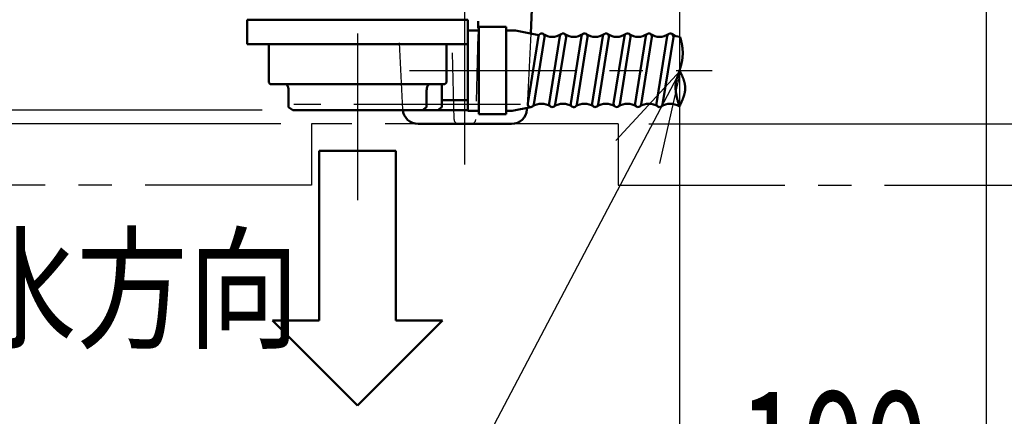
# Model space of a CAD drawing. Units: millimetres. Extents: x -3950 to 0, y 0 to 2610.
# Drawn here: x -2599 to -2278, y 445 to 574 of the extents above; entities that cross this region are included whole.
import ezdxf

# ---------------------------------------------------------------- set-up
doc = ezdxf.new("R2010")
doc.units = ezdxf.units.MM
doc.header["$LTSCALE"] = 1.71063
doc.linetypes.add('CENTER', pattern=[50.8, 31.75, -6.35, 6.35, -6.35])
doc.linetypes.add('DASHED', pattern=[19.05, 12.7, -6.35])
doc.layers.add('NoLayerName_001', color=7, linetype='Continuous')
doc.styles.get("Standard").update_dxf_attribs({"font": 'txt', "bigfont": 'extfont2'})
doc.dimstyles.get("Standard").update_dxf_attribs({"dimtxt": 2.5, "dimasz": 2.5, "dimexe": 1.25, "dimexo": 0.625, "dimtad": 1, "dimzin": 0, "dimdsep": 46, "dimtxsty": 'Standard', "dimcen": 2.5, "dimadec": 0, "dimazin": 0, "dimtfac": 0.75, "dimtmove": 0, "dimatfit": 3, "dimfxl": 1, "dimarcsym": 0})

# ---------------------------------------------------------------- blocks, each defined once
blk = doc.blocks.new('_OPEN30')
at = {"color": 0, "linetype": 'ByBlock', "lineweight": -2}
for p, q in [((-1, 0.267949), (0, 0)), ((0, 0), (-1, -0.267949)), ((0, 0), (-1, 0))]:
    blk.add_line(p, q, dxfattribs=at)
blk = doc.blocks.new('*D40')
at = {"layer": 'Defpoints', "color": 0}
for p in [(-2375.54, 740.02), (-2110.83, 740.02), (-1052.01, 540.02)]:
    blk.add_point(p, dxfattribs=at)
at = {"layer": 'NoLayerName_001', "color": 0, "linetype": 'Continuous', "lineweight": 25}
for p, q in [((-2365.54, 740.02), (-2095.83, 740.02)), ((-2110.83, 570.02), (-2110.83, 710.02))]:
    blk.add_line(p, q, dxfattribs=at)
at = {"layer": 'NoLayerName_001', "color": 0, "lineweight": 25, "xscale": 30, "yscale": 30, "zscale": 30}
for p, rotation in [((-2110.83, 740.02), 90), ((-2110.83, 540.02), 270)]:
    blk.add_blockref('_OPEN30', p, dxfattribs=dict(at, rotation=rotation))
at = {"layer": 'NoLayerName_001', "color": 0, "lineweight": 50, "insert": (-2146.31, 640.02), "char_height": 40, "attachment_point": 5, "rotation": 90}
blk.add_mtext('\\W0.5919;(200)', dxfattribs=at)
blk = doc.blocks.new('*D43')
at = {"layer": 'Defpoints', "color": 0}
for p in [(-2315.5, 1140.02), (-2403.72, 540.02), (-2023.52, 540.02)]:
    blk.add_point(p, dxfattribs=at)
at = {"layer": 'NoLayerName_001', "color": 0, "linetype": 'Continuous', "lineweight": 25}
for p, q in [((-2305.5, 1140.02), (-2008.52, 1140.02)), ((-2023.52, 1110.02), (-2023.52, 570.02)), ((-2393.72, 540.02), (-2008.52, 540.02))]:
    blk.add_line(p, q, dxfattribs=at)
at = {"layer": 'NoLayerName_001', "color": 0, "lineweight": 25, "xscale": 30, "yscale": 30, "zscale": 30}
for p, rotation in [((-2023.52, 1140.02), 90), ((-2023.52, 540.02), 270)]:
    blk.add_blockref('_OPEN30', p, dxfattribs=dict(at, rotation=rotation))
at = {"layer": 'NoLayerName_001', "color": 0, "lineweight": 50, "insert": (-2049.24, 840.02), "char_height": 40, "attachment_point": 5, "rotation": 90}
blk.add_mtext('\\A1;\\W0.6834;600{\\H30.000000;%%p7}', dxfattribs=at)
blk = doc.blocks.new('*D44')
at = {"layer": 'Defpoints', "color": 0}
for p in [(-2403.72, 540.02), (-2198.08, 520.02), (-2023.52, 520.02)]:
    blk.add_point(p, dxfattribs=at)
at = {"layer": 'NoLayerName_001', "color": 0, "linetype": 'Continuous', "lineweight": 25}
for p, q in [((-2393.72, 540.02), (-2008.52, 540.02)), ((-2023.52, 540.02), (-2023.52, 520.02)), ((-2188.08, 520.02), (-2008.52, 520.02)), ((-2023.52, 520.02), (-2023.52, 382.56)), ((-2023.52, 490.02), (-2023.52, 460.02))]:
    blk.add_line(p, q, dxfattribs=at)
at = {"layer": 'NoLayerName_001', "color": 0, "lineweight": 25, "xscale": 30, "yscale": 30, "zscale": 30, "rotation": 90}
blk.add_blockref('_OPEN30', (-2023.52, 520.02), dxfattribs=at)
at = {"layer": 'NoLayerName_001', "color": 0, "lineweight": 50, "insert": (-2059, 421.29), "char_height": 40, "attachment_point": 5, "rotation": 90}
blk.add_mtext('\\W0.5903;(20)', dxfattribs=at)
blk = doc.blocks.new('_NONE')
blk = doc.blocks.new('DIM_0002')
at = {"color": 7, "linetype": 'Continuous', "lineweight": 25}
for points in [[(87.81, 308.89), (0, 142), (63.33, 47), (350.97, 47)], [(66.73, 286.09), (87.81, 308.89), (80.96, 278.6)]]:
    blk.add_lwpolyline(points, dxfattribs=at)
blk = doc.blocks.new('*D48')
at = {"layer": 'Defpoints', "color": 0}
for p in [(-2698.09, 544.52), (-2509.84, 544.52), (-2503.72, 540.02)]:
    blk.add_point(p, dxfattribs=at)
at = {"layer": 'NoLayerName_001', "color": 0, "linetype": 'Continuous', "lineweight": 25}
for p, q in [((-2698.09, 574.52), (-2698.09, 604.52)), ((-2519.84, 544.52), (-2713.09, 544.52)), ((-2698.09, 540.02), (-2698.09, 544.52)), ((-2513.72, 540.02), (-2713.09, 540.02)), ((-2698.09, 540.02), (-2698.09, 417.46)), ((-2698.09, 510.02), (-2698.09, 480.02))]:
    blk.add_line(p, q, dxfattribs=at)
at = {"layer": 'NoLayerName_001', "color": 0, "lineweight": 25, "xscale": 30, "yscale": 30, "zscale": 30}
for p, rotation in [((-2698.09, 544.52), 270), ((-2698.09, 540.02), 90)]:
    blk.add_blockref('_OPEN30', p, dxfattribs=dict(at, rotation=rotation))
at = {"layer": 'NoLayerName_001', "color": 0, "lineweight": 50, "insert": (-2723.09, 448.74), "char_height": 40, "attachment_point": 5, "rotation": 90}
blk.add_mtext('\\W0.6271;4.5', dxfattribs=at)
blk = doc.blocks.new('*D49')
at = {"layer": 'Defpoints', "color": 0}
for p in [(-3278.72, 605.02), (-2383.72, 590.02), (-3278.72, 407.63)]:
    blk.add_point(p, dxfattribs=at)
at = {"layer": 'NoLayerName_001', "color": 0, "linetype": 'Continuous', "lineweight": 25}
for p, q in [((-3278.72, 595.02), (-3278.72, 392.63)), ((-2383.72, 580.02), (-2383.72, 392.63)), ((-2413.72, 407.63), (-3248.72, 407.63))]:
    blk.add_line(p, q, dxfattribs=at)
at = {"layer": 'NoLayerName_001', "color": 0, "lineweight": 25, "xscale": 30, "yscale": 30, "zscale": 30}
for p, rotation in [((-3278.72, 407.63), 180), ((-2383.72, 407.63), 360)]:
    blk.add_blockref('_OPEN30', p, dxfattribs=dict(at, rotation=rotation))
at = {"layer": 'NoLayerName_001', "color": 0, "lineweight": 50, "insert": (-2831.22, 432.63), "char_height": 40, "attachment_point": 5}
blk.add_mtext('\\W0.6808;895', dxfattribs=at)
blk = doc.blocks.new('*D50')
at = {"layer": 'Defpoints', "color": 0}
for p in [(-2283.72, 1120.02), (-2383.72, 590.02), (-2383.72, 407.63)]:
    blk.add_point(p, dxfattribs=at)
at = {"layer": 'NoLayerName_001', "color": 0, "linetype": 'Continuous', "lineweight": 25}
for p, q in [((-2283.72, 1110.02), (-2283.72, 392.63)), ((-2383.72, 580.02), (-2383.72, 392.63)), ((-2313.72, 407.63), (-2353.72, 407.63))]:
    blk.add_line(p, q, dxfattribs=at)
at = {"layer": 'NoLayerName_001', "color": 0, "lineweight": 25, "xscale": 30, "yscale": 30, "zscale": 30, "rotation": 180}
blk.add_blockref('_OPEN30', (-2383.72, 407.63), dxfattribs=at)
at = {"layer": 'NoLayerName_001', "color": 0, "lineweight": 25, "xscale": 30, "yscale": 30, "zscale": 30}
blk.add_blockref('_OPEN30', (-2283.72, 407.63), dxfattribs=at)
at = {"layer": 'NoLayerName_001', "color": 0, "lineweight": 50, "insert": (-2333.72, 432.63), "char_height": 40, "attachment_point": 5}
blk.add_mtext('\\W0.6803;100', dxfattribs=at)

msp = doc.modelspace()

# ---------------------------------------------------------------- linework, layer by layer
at = {"layer": 'NoLayerName_001', "color": 7, "linetype": 'CENTER', "lineweight": 25}
for p, q in [((-2488.717, 1177.814), (-2488.717, 515.069)), ((-2453.717, 526.81), (-2453.717, 599.592)), ((-2471.734, 557.413), (-2373.05, 557.413)), ((-2435.582, 546.319), (-2509.481, 546.319)), ((-2403.717, 540.019), (-2503.717, 540.019)), ((-2503.717, 540.019), (-2503.717, 520.019)), ((-2403.717, 540.019), (-2403.717, 520.019)), ((-2503.717, 520.019), (-3133.717, 520.019)), ((-2403.717, 520.019), (-2198.084, 520.019))]:
    msp.add_line(p, q, dxfattribs=at)
at = {"layer": 'NoLayerName_001', "color": 7, "linetype": 'Continuous', "lineweight": 50}
for p, q in [((-2432.243, 569.504), (-2431.844, 577.483)), ((-2452.734, 574.024), (-2524.722, 574.024)), ((-2524.722, 566.024), (-2524.722, 574.024)), ((-2452.734, 566.024), (-2452.734, 574.024)), ((-2449.436, 571.285), (-2449.38, 573.519)), ((-2449.217, 571.663), (-2449.217, 543.163)), ((-2449.217, 571.663), (-2440.217, 571.663)), ((-2440.217, 571.663), (-2440.217, 543.163)), ((-2452.717, 570.519), (-2449.217, 570.519)), ((-2440.217, 570.519), (-2437.212, 570.519)), ((-2429.616, 568.968), (-2437.217, 570.519)), ((-2429.71, 568.676), (-2433.21, 546.676)), ((-2422.71, 568.676), (-2426.21, 546.676)), ((-2415.71, 568.676), (-2419.21, 546.676)), ((-2408.71, 568.676), (-2412.21, 546.676)), ((-2401.71, 568.676), (-2405.21, 546.676)), ((-2394.71, 568.676), (-2398.21, 546.676)), ((-2387.71, 568.676), (-2391.21, 546.676)), ((-2383.476, 568.256), (-2383.527, 568.424)), ((-2452.734, 566.024), (-2524.722, 566.024)), ((-2517.717, 553.519), (-2517.717, 566.024)), ((-2459.717, 553.519), (-2459.717, 566.024)), ((-2452.734, 544.307), (-2452.734, 567.519)), ((-2431.235, 546.361), (-2427.735, 568.361)), ((-2420.735, 568.361), (-2424.235, 546.361)), ((-2413.735, 568.361), (-2417.235, 546.361)), ((-2406.735, 568.361), (-2410.235, 546.361)), ((-2399.735, 568.361), (-2403.235, 546.361)), ((-2392.735, 568.361), (-2396.235, 546.361)), ((-2385.735, 568.361), (-2389.235, 546.361)), ((-2383.427, 568.088), (-2383.476, 568.256)), ((-2383.38, 567.922), (-2383.427, 568.088)), ((-2383.334, 567.758), (-2383.38, 567.922)), ((-2383.29, 567.594), (-2383.334, 567.758)), ((-2383.248, 567.432), (-2383.29, 567.594)), ((-2383.207, 567.271), (-2383.248, 567.432)), ((-2383.168, 567.112), (-2383.207, 567.271)), ((-2383.131, 566.953), (-2383.168, 567.112)), ((-2383.095, 566.796), (-2383.131, 566.953)), ((-2383.061, 566.64), (-2383.095, 566.796)), ((-2383.028, 566.485), (-2383.061, 566.64)), ((-2382.997, 566.332), (-2383.028, 566.485)), ((-2382.968, 566.179), (-2382.997, 566.332)), ((-2382.94, 566.028), (-2382.968, 566.179)), ((-2382.914, 565.878), (-2382.94, 566.028)), ((-2382.889, 565.729), (-2382.914, 565.878)), ((-2382.865, 565.581), (-2382.889, 565.729)), ((-2382.843, 565.434), (-2382.865, 565.581)), ((-2382.823, 565.289), (-2382.843, 565.434)), ((-2382.804, 565.144), (-2382.823, 565.289)), ((-2382.786, 565), (-2382.804, 565.144)), ((-2382.77, 564.858), (-2382.786, 565)), ((-2382.755, 564.716), (-2382.77, 564.858)), ((-2382.741, 564.575), (-2382.755, 564.716)), ((-2382.729, 564.436), (-2382.741, 564.575)), ((-2382.718, 564.297), (-2382.729, 564.436)), ((-2382.725, 561.951), (-2382.715, 562.074)), ((-2382.708, 564.159), (-2382.718, 564.297)), ((-2382.715, 562.074), (-2382.706, 562.199)), ((-2382.7, 564.023), (-2382.708, 564.159)), ((-2382.706, 562.199), (-2382.699, 562.324)), ((-2382.693, 563.887), (-2382.7, 564.023)), ((-2382.699, 562.324), (-2382.692, 562.45)), ((-2382.687, 563.752), (-2382.693, 563.887)), ((-2382.692, 562.45), (-2382.687, 562.576)), ((-2382.682, 563.618), (-2382.687, 563.752)), ((-2382.687, 562.576), (-2382.682, 562.704)), ((-2382.679, 563.485), (-2382.682, 563.618)), ((-2382.682, 562.704), (-2382.679, 562.832)), ((-2382.676, 563.352), (-2382.679, 563.485)), ((-2382.679, 562.832), (-2382.676, 562.961)), ((-2382.675, 563.221), (-2382.676, 563.352)), ((-2382.676, 562.961), (-2382.675, 563.091)), ((-2382.675, 563.091), (-2382.675, 563.221)), ((-2383.326, 558.715), (-2383.296, 558.825)), ((-2383.296, 558.825), (-2383.266, 558.935)), ((-2383.266, 558.935), (-2383.237, 559.046)), ((-2383.237, 559.046), (-2383.208, 559.156)), ((-2383.208, 559.156), (-2383.18, 559.268)), ((-2383.18, 559.268), (-2383.152, 559.379)), ((-2383.152, 559.379), (-2383.125, 559.491)), ((-2383.125, 559.491), (-2383.099, 559.603)), ((-2383.099, 559.603), (-2383.073, 559.716)), ((-2383.073, 559.716), (-2383.048, 559.829)), ((-2383.048, 559.829), (-2383.023, 559.942)), ((-2383.023, 559.942), (-2383, 560.056)), ((-2383, 560.056), (-2382.976, 560.17)), ((-2382.976, 560.17), (-2382.954, 560.285)), ((-2382.954, 560.285), (-2382.932, 560.401)), ((-2382.932, 560.401), (-2382.911, 560.516)), ((-2382.911, 560.516), (-2382.891, 560.633)), ((-2382.891, 560.633), (-2382.872, 560.75)), ((-2382.872, 560.75), (-2382.853, 560.867)), ((-2382.853, 560.867), (-2382.835, 560.985)), ((-2382.835, 560.985), (-2382.819, 561.104)), ((-2382.819, 561.104), (-2382.802, 561.223)), ((-2382.802, 561.223), (-2382.787, 561.342)), ((-2382.787, 561.342), (-2382.773, 561.463)), ((-2382.773, 561.463), (-2382.759, 561.584)), ((-2382.759, 561.584), (-2382.747, 561.705)), ((-2382.747, 561.705), (-2382.735, 561.828)), ((-2382.735, 561.828), (-2382.725, 561.951)), ((-2384.376, 555.484), (-2384.339, 555.593)), ((-2384.339, 555.593), (-2384.302, 555.7)), ((-2384.302, 555.7), (-2384.265, 555.808)), ((-2384.265, 555.808), (-2384.228, 555.915)), ((-2384.228, 555.915), (-2384.191, 556.023)), ((-2384.191, 556.023), (-2384.155, 556.13)), ((-2384.155, 556.13), (-2384.118, 556.237)), ((-2384.118, 556.237), (-2384.081, 556.344)), ((-2384.081, 556.344), (-2384.044, 556.451)), ((-2384.044, 556.451), (-2384.008, 556.558)), ((-2384.008, 556.558), (-2383.971, 556.665)), ((-2383.971, 556.665), (-2383.935, 556.772)), ((-2383.935, 556.772), (-2383.899, 556.879)), ((-2383.899, 556.879), (-2383.863, 556.986)), ((-2383.863, 556.986), (-2383.827, 557.093)), ((-2383.827, 557.093), (-2383.792, 557.2)), ((-2383.792, 557.2), (-2383.756, 557.308)), ((-2383.756, 557.308), (-2383.721, 557.415)), ((-2383.721, 557.415), (-2383.686, 557.522)), ((-2383.657, 557.397), (-2383.717, 557.519)), ((-2383.686, 557.522), (-2383.652, 557.63)), ((-2383.598, 557.278), (-2383.657, 557.397)), ((-2383.652, 557.63), (-2383.618, 557.738)), ((-2383.618, 557.738), (-2383.584, 557.845)), ((-2383.54, 557.161), (-2383.598, 557.278)), ((-2383.584, 557.845), (-2383.55, 557.953)), ((-2383.55, 557.953), (-2383.517, 558.062)), ((-2383.483, 557.045), (-2383.54, 557.161)), ((-2383.517, 558.062), (-2383.484, 558.17)), ((-2383.484, 558.17), (-2383.452, 558.279)), ((-2383.428, 556.931), (-2383.483, 557.045)), ((-2383.452, 558.279), (-2383.419, 558.387)), ((-2383.374, 556.819), (-2383.428, 556.931)), ((-2383.419, 558.387), (-2383.388, 558.496)), ((-2383.388, 558.496), (-2383.357, 558.606)), ((-2383.321, 556.709), (-2383.374, 556.819)), ((-2383.357, 558.606), (-2383.326, 558.715)), ((-2383.27, 556.6), (-2383.321, 556.709)), ((-2383.22, 556.493), (-2383.27, 556.6)), ((-2383.171, 556.387), (-2383.22, 556.493)), ((-2383.123, 556.283), (-2383.171, 556.387)), ((-2383.076, 556.181), (-2383.123, 556.283)), ((-2383.03, 556.08), (-2383.076, 556.181)), ((-2382.986, 555.981), (-2383.03, 556.08)), ((-2382.943, 555.883), (-2382.986, 555.981)), ((-2382.901, 555.786), (-2382.943, 555.883)), ((-2382.859, 555.691), (-2382.901, 555.786)), ((-2382.819, 555.598), (-2382.859, 555.691)), ((-2382.78, 555.505), (-2382.819, 555.598)), ((-2517.717, 553.519), (-2517.217, 553.019)), ((-2517.217, 553.019), (-2460.217, 553.019)), ((-2512.318, 553.018), (-2512.331, 553.019)), ((-2512.304, 553.018), (-2512.318, 553.018)), ((-2512.291, 553.017), (-2512.304, 553.018)), ((-2512.278, 553.016), (-2512.291, 553.017)), ((-2512.264, 553.015), (-2512.278, 553.016)), ((-2512.251, 553.013), (-2512.264, 553.015)), ((-2512.238, 553.011), (-2512.251, 553.013)), ((-2512.225, 553.009), (-2512.238, 553.011)), ((-2512.211, 553.006), (-2512.225, 553.009)), ((-2512.198, 553.004), (-2512.211, 553.006)), ((-2512.185, 553), (-2512.198, 553.004)), ((-2512.172, 552.997), (-2512.185, 553)), ((-2512.158, 552.993), (-2512.172, 552.997)), ((-2512.145, 552.989), (-2512.158, 552.993)), ((-2512.132, 552.985), (-2512.145, 552.989)), ((-2512.119, 552.98), (-2512.132, 552.985)), ((-2512.106, 552.975), (-2512.119, 552.98)), ((-2512.093, 552.97), (-2512.106, 552.975)), ((-2512.08, 552.964), (-2512.093, 552.97)), ((-2512.067, 552.959), (-2512.08, 552.964)), ((-2512.054, 552.953), (-2512.067, 552.959)), ((-2512.041, 552.946), (-2512.054, 552.953)), ((-2512.028, 552.939), (-2512.041, 552.946)), ((-2512.015, 552.932), (-2512.028, 552.939)), ((-2512.003, 552.925), (-2512.015, 552.932)), ((-2511.99, 552.918), (-2512.003, 552.925)), ((-2511.977, 552.91), (-2511.99, 552.918)), ((-2511.965, 552.902), (-2511.977, 552.91)), ((-2511.952, 552.893), (-2511.965, 552.902)), ((-2511.94, 552.885), (-2511.952, 552.893)), ((-2511.927, 552.876), (-2511.94, 552.885)), ((-2511.915, 552.866), (-2511.927, 552.876)), ((-2511.903, 552.857), (-2511.915, 552.866)), ((-2511.89, 552.847), (-2511.903, 552.857)), ((-2511.878, 552.837), (-2511.89, 552.847)), ((-2511.866, 552.827), (-2511.878, 552.837)), ((-2511.854, 552.816), (-2511.866, 552.827)), ((-2511.842, 552.805), (-2511.854, 552.816)), ((-2511.83, 552.794), (-2511.842, 552.805)), ((-2511.819, 552.782), (-2511.83, 552.794)), ((-2511.807, 552.771), (-2511.819, 552.782)), ((-2511.795, 552.759), (-2511.807, 552.771)), ((-2511.784, 552.746), (-2511.795, 552.759)), ((-2511.772, 552.734), (-2511.784, 552.746)), ((-2511.761, 552.721), (-2511.772, 552.734)), ((-2511.749, 552.708), (-2511.761, 552.721)), ((-2511.738, 552.695), (-2511.749, 552.708)), ((-2511.727, 552.681), (-2511.738, 552.695)), ((-2511.716, 552.668), (-2511.727, 552.681)), ((-2511.705, 552.654), (-2511.716, 552.668)), ((-2511.694, 552.639), (-2511.705, 552.654)), ((-2511.683, 552.625), (-2511.694, 552.639)), ((-2511.673, 552.61), (-2511.683, 552.625)), ((-2511.662, 552.595), (-2511.673, 552.61)), ((-2511.652, 552.58), (-2511.662, 552.595)), ((-2511.641, 552.565), (-2511.652, 552.58)), ((-2511.631, 552.549), (-2511.641, 552.565)), ((-2511.621, 552.533), (-2511.631, 552.549)), ((-2511.611, 552.517), (-2511.621, 552.533)), ((-2511.601, 552.5), (-2511.611, 552.517)), ((-2511.591, 552.484), (-2511.601, 552.5)), ((-2511.581, 552.467), (-2511.591, 552.484)), ((-2511.572, 552.45), (-2511.581, 552.467)), ((-2511.562, 552.433), (-2511.572, 552.45)), ((-2511.553, 552.415), (-2511.562, 552.433)), ((-2511.544, 552.398), (-2511.553, 552.415)), ((-2511.534, 552.38), (-2511.544, 552.398)), ((-2511.525, 552.362), (-2511.534, 552.38)), ((-2511.516, 552.343), (-2511.525, 552.362)), ((-2465.918, 552.343), (-2465.909, 552.362)), ((-2465.909, 552.362), (-2465.9, 552.38)), ((-2465.9, 552.38), (-2465.89, 552.398)), ((-2465.89, 552.398), (-2465.881, 552.415)), ((-2465.881, 552.415), (-2465.872, 552.433)), ((-2465.872, 552.433), (-2465.862, 552.45)), ((-2465.862, 552.45), (-2465.853, 552.467)), ((-2465.853, 552.467), (-2465.843, 552.484)), ((-2465.843, 552.484), (-2465.833, 552.5)), ((-2465.833, 552.5), (-2465.823, 552.517)), ((-2465.823, 552.517), (-2465.813, 552.533)), ((-2465.813, 552.533), (-2465.803, 552.549)), ((-2465.803, 552.549), (-2465.793, 552.565)), ((-2465.793, 552.565), (-2465.782, 552.58)), ((-2465.782, 552.58), (-2465.772, 552.595)), ((-2465.772, 552.595), (-2465.761, 552.61)), ((-2465.761, 552.61), (-2465.751, 552.625)), ((-2465.751, 552.625), (-2465.74, 552.639)), ((-2465.74, 552.639), (-2465.729, 552.654)), ((-2465.729, 552.654), (-2465.718, 552.668)), ((-2465.718, 552.668), (-2465.707, 552.681)), ((-2465.707, 552.681), (-2465.696, 552.695)), ((-2465.696, 552.695), (-2465.685, 552.708)), ((-2465.685, 552.708), (-2465.673, 552.721)), ((-2465.673, 552.721), (-2465.662, 552.734)), ((-2465.662, 552.734), (-2465.65, 552.746)), ((-2465.65, 552.746), (-2465.639, 552.759)), ((-2465.639, 552.759), (-2465.627, 552.771)), ((-2465.627, 552.771), (-2465.615, 552.782)), ((-2465.615, 552.782), (-2465.604, 552.794)), ((-2465.604, 552.794), (-2465.592, 552.805)), ((-2465.592, 552.805), (-2465.58, 552.816)), ((-2465.58, 552.816), (-2465.568, 552.827)), ((-2465.568, 552.827), (-2465.556, 552.837)), ((-2465.556, 552.837), (-2465.544, 552.847)), ((-2465.544, 552.847), (-2465.531, 552.857)), ((-2465.531, 552.857), (-2465.519, 552.866)), ((-2465.519, 552.866), (-2465.507, 552.876)), ((-2465.507, 552.876), (-2465.494, 552.885)), ((-2465.494, 552.885), (-2465.482, 552.893)), ((-2465.482, 552.893), (-2465.469, 552.902)), ((-2465.469, 552.902), (-2465.457, 552.91)), ((-2465.457, 552.91), (-2465.444, 552.918)), ((-2465.444, 552.918), (-2465.431, 552.925)), ((-2465.431, 552.925), (-2465.419, 552.932)), ((-2465.419, 552.932), (-2465.406, 552.939)), ((-2465.406, 552.939), (-2465.393, 552.946)), ((-2465.393, 552.946), (-2465.38, 552.953)), ((-2465.38, 552.953), (-2465.367, 552.959)), ((-2465.367, 552.959), (-2465.354, 552.964)), ((-2465.354, 552.964), (-2465.341, 552.97)), ((-2465.341, 552.97), (-2465.328, 552.975)), ((-2465.328, 552.975), (-2465.315, 552.98)), ((-2465.315, 552.98), (-2465.302, 552.985)), ((-2465.302, 552.985), (-2465.289, 552.989)), ((-2465.289, 552.989), (-2465.276, 552.993)), ((-2465.276, 552.993), (-2465.262, 552.997)), ((-2465.262, 552.997), (-2465.249, 553)), ((-2465.249, 553), (-2465.236, 553.004)), ((-2465.236, 553.004), (-2465.223, 553.006)), ((-2465.223, 553.006), (-2465.209, 553.009)), ((-2465.209, 553.009), (-2465.196, 553.011)), ((-2465.196, 553.011), (-2465.183, 553.013)), ((-2465.183, 553.013), (-2465.17, 553.015)), ((-2465.17, 553.015), (-2465.156, 553.016)), ((-2465.156, 553.016), (-2465.143, 553.017)), ((-2465.143, 553.017), (-2465.13, 553.018)), ((-2465.13, 553.018), (-2465.116, 553.018)), ((-2465.116, 553.018), (-2465.103, 553.019)), ((-2461.217, 553.019), (-2461.217, 545.519)), ((-2459.717, 553.519), (-2460.217, 553.019)), ((-2385.011, 552.218), (-2385.007, 552.371)), ((-2385.007, 552.371), (-2385, 552.521)), ((-2385, 552.521), (-2384.991, 552.669)), ((-2384.991, 552.669), (-2384.98, 552.813)), ((-2384.98, 552.813), (-2384.967, 552.955)), ((-2384.967, 552.955), (-2384.952, 553.094)), ((-2384.952, 553.094), (-2384.935, 553.23)), ((-2384.935, 553.23), (-2384.917, 553.364)), ((-2384.917, 553.364), (-2384.897, 553.496)), ((-2384.897, 553.496), (-2384.875, 553.626)), ((-2384.875, 553.626), (-2384.852, 553.753)), ((-2384.852, 553.753), (-2384.827, 553.879)), ((-2384.827, 553.879), (-2384.801, 554.002)), ((-2384.801, 554.002), (-2384.774, 554.124)), ((-2384.774, 554.124), (-2384.745, 554.244)), ((-2384.745, 554.244), (-2384.716, 554.363)), ((-2384.716, 554.363), (-2384.685, 554.48)), ((-2384.685, 554.48), (-2384.654, 554.595)), ((-2384.654, 554.595), (-2384.621, 554.71)), ((-2384.621, 554.71), (-2384.588, 554.823)), ((-2384.588, 554.823), (-2384.554, 554.935)), ((-2384.554, 554.935), (-2384.519, 555.047)), ((-2384.519, 555.047), (-2384.484, 555.157)), ((-2384.484, 555.157), (-2384.448, 555.267)), ((-2384.448, 555.267), (-2384.412, 555.376)), ((-2384.412, 555.376), (-2384.376, 555.484)), ((-2382.743, 555.414), (-2382.78, 555.505)), ((-2382.706, 555.325), (-2382.743, 555.414)), ((-2382.67, 555.236), (-2382.706, 555.325)), ((-2382.635, 555.149), (-2382.67, 555.236)), ((-2382.601, 555.062), (-2382.635, 555.149)), ((-2382.568, 554.977), (-2382.601, 555.062)), ((-2382.536, 554.894), (-2382.568, 554.977)), ((-2382.505, 554.811), (-2382.536, 554.894)), ((-2382.475, 554.729), (-2382.505, 554.811)), ((-2382.446, 554.648), (-2382.475, 554.729)), ((-2382.418, 554.568), (-2382.446, 554.648)), ((-2382.39, 554.49), (-2382.418, 554.568)), ((-2382.364, 554.412), (-2382.39, 554.49)), ((-2382.338, 554.335), (-2382.364, 554.412)), ((-2382.313, 554.259), (-2382.338, 554.335)), ((-2382.289, 554.183), (-2382.313, 554.259)), ((-2382.266, 554.109), (-2382.289, 554.183)), ((-2382.243, 554.035), (-2382.266, 554.109)), ((-2382.222, 553.962), (-2382.243, 554.035)), ((-2382.201, 553.89), (-2382.222, 553.962)), ((-2382.181, 553.818), (-2382.201, 553.89)), ((-2382.161, 553.747), (-2382.181, 553.818)), ((-2382.143, 553.677), (-2382.161, 553.747)), ((-2382.125, 553.607), (-2382.143, 553.677)), ((-2382.107, 553.538), (-2382.125, 553.607)), ((-2382.091, 553.469), (-2382.107, 553.538)), ((-2382.075, 553.401), (-2382.091, 553.469)), ((-2382.059, 553.333), (-2382.075, 553.401)), ((-2382.045, 553.266), (-2382.059, 553.333)), ((-2382.031, 553.199), (-2382.045, 553.266)), ((-2382.017, 553.132), (-2382.031, 553.199)), ((-2382.004, 553.066), (-2382.017, 553.132)), ((-2381.992, 553), (-2382.004, 553.066)), ((-2381.98, 552.934), (-2381.992, 553)), ((-2381.969, 552.869), (-2381.98, 552.934)), ((-2381.958, 552.804), (-2381.969, 552.869)), ((-2381.948, 552.739), (-2381.958, 552.804)), ((-2381.939, 552.675), (-2381.948, 552.739)), ((-2381.93, 552.611), (-2381.939, 552.675)), ((-2381.922, 552.547), (-2381.93, 552.611)), ((-2381.914, 552.484), (-2381.922, 552.547)), ((-2381.907, 552.42), (-2381.914, 552.484)), ((-2381.901, 552.357), (-2381.907, 552.42)), ((-2381.895, 552.294), (-2381.901, 552.357)), ((-2511.508, 552.325), (-2511.516, 552.343)), ((-2511.499, 552.306), (-2511.508, 552.325)), ((-2511.491, 552.287), (-2511.499, 552.306)), ((-2511.482, 552.268), (-2511.491, 552.287)), ((-2511.474, 552.249), (-2511.482, 552.268)), ((-2511.466, 552.23), (-2511.474, 552.249)), ((-2511.458, 552.21), (-2511.466, 552.23)), ((-2511.45, 552.19), (-2511.458, 552.21)), ((-2511.442, 552.17), (-2511.45, 552.19)), ((-2511.434, 552.15), (-2511.442, 552.17)), ((-2511.427, 552.13), (-2511.434, 552.15)), ((-2511.42, 552.109), (-2511.427, 552.13)), ((-2511.412, 552.089), (-2511.42, 552.109)), ((-2511.405, 552.068), (-2511.412, 552.089)), ((-2511.398, 552.047), (-2511.405, 552.068)), ((-2511.392, 552.026), (-2511.398, 552.047)), ((-2511.385, 552.004), (-2511.392, 552.026)), ((-2511.378, 551.983), (-2511.385, 552.004)), ((-2511.372, 551.961), (-2511.378, 551.983)), ((-2511.366, 551.94), (-2511.372, 551.961)), ((-2511.36, 551.918), (-2511.366, 551.94)), ((-2511.354, 551.896), (-2511.36, 551.918)), ((-2511.348, 551.874), (-2511.354, 551.896)), ((-2511.342, 551.851), (-2511.348, 551.874)), ((-2511.337, 551.829), (-2511.342, 551.851)), ((-2511.332, 551.807), (-2511.337, 551.829)), ((-2511.326, 551.784), (-2511.332, 551.807)), ((-2511.321, 551.761), (-2511.326, 551.784)), ((-2511.317, 551.738), (-2511.321, 551.761)), ((-2511.312, 551.715), (-2511.317, 551.738)), ((-2511.307, 551.692), (-2511.312, 551.715)), ((-2511.303, 551.669), (-2511.307, 551.692)), ((-2511.299, 551.646), (-2511.303, 551.669)), ((-2511.294, 551.623), (-2511.299, 551.646)), ((-2511.291, 551.599), (-2511.294, 551.623)), ((-2511.287, 551.576), (-2511.291, 551.599)), ((-2511.283, 551.552), (-2511.287, 551.576)), ((-2511.28, 551.528), (-2511.283, 551.552)), ((-2511.276, 551.505), (-2511.28, 551.528)), ((-2511.273, 551.481), (-2511.276, 551.505)), ((-2511.27, 551.457), (-2511.273, 551.481)), ((-2511.267, 551.433), (-2511.27, 551.457)), ((-2511.265, 551.409), (-2511.267, 551.433)), ((-2511.262, 551.385), (-2511.265, 551.409)), ((-2511.26, 551.36), (-2511.262, 551.385)), ((-2511.257, 551.336), (-2511.26, 551.36)), ((-2511.255, 551.312), (-2511.257, 551.336)), ((-2511.254, 551.288), (-2511.255, 551.312)), ((-2511.252, 551.263), (-2511.254, 551.288)), ((-2511.25, 551.239), (-2511.252, 551.263)), ((-2511.249, 551.215), (-2511.25, 551.239)), ((-2511.248, 551.19), (-2511.249, 551.215)), ((-2511.247, 551.166), (-2511.248, 551.19)), ((-2511.246, 551.141), (-2511.247, 551.166)), ((-2511.245, 551.117), (-2511.246, 551.141)), ((-2511.244, 551.092), (-2511.245, 551.117)), ((-2511.244, 551.068), (-2511.244, 551.092)), ((-2511.244, 551.043), (-2511.244, 551.068)), ((-2511.244, 551.019), (-2511.244, 551.043)), ((-2511.244, 545.519), (-2511.244, 551.019)), ((-2466.191, 545.519), (-2466.191, 551.019)), ((-2466.19, 551.092), (-2466.189, 551.117)), ((-2466.19, 551.068), (-2466.19, 551.092)), ((-2466.19, 551.043), (-2466.19, 551.068)), ((-2466.19, 551.019), (-2466.19, 551.043)), ((-2466.189, 551.117), (-2466.188, 551.141)), ((-2466.188, 551.141), (-2466.187, 551.166)), ((-2466.187, 551.166), (-2466.186, 551.19)), ((-2466.186, 551.19), (-2466.185, 551.215)), ((-2466.185, 551.215), (-2466.184, 551.239)), ((-2466.184, 551.239), (-2466.182, 551.263)), ((-2466.182, 551.263), (-2466.18, 551.288)), ((-2466.18, 551.288), (-2466.179, 551.312)), ((-2466.179, 551.312), (-2466.177, 551.336)), ((-2466.177, 551.336), (-2466.174, 551.36)), ((-2466.174, 551.36), (-2466.172, 551.385)), ((-2466.172, 551.385), (-2466.169, 551.409)), ((-2466.169, 551.409), (-2466.167, 551.433)), ((-2466.167, 551.433), (-2466.164, 551.457)), ((-2466.164, 551.457), (-2466.161, 551.481)), ((-2466.161, 551.481), (-2466.158, 551.505)), ((-2466.158, 551.505), (-2466.154, 551.528)), ((-2466.154, 551.528), (-2466.151, 551.552)), ((-2466.151, 551.552), (-2466.147, 551.576)), ((-2466.147, 551.576), (-2466.143, 551.599)), ((-2466.143, 551.599), (-2466.14, 551.623)), ((-2466.14, 551.623), (-2466.135, 551.646)), ((-2466.135, 551.646), (-2466.131, 551.669)), ((-2466.131, 551.669), (-2466.127, 551.692)), ((-2466.127, 551.692), (-2466.122, 551.715)), ((-2466.122, 551.715), (-2466.117, 551.738)), ((-2466.117, 551.738), (-2466.113, 551.761)), ((-2466.113, 551.761), (-2466.108, 551.784)), ((-2466.108, 551.784), (-2466.102, 551.807)), ((-2466.102, 551.807), (-2466.097, 551.829)), ((-2466.097, 551.829), (-2466.092, 551.851)), ((-2466.092, 551.851), (-2466.086, 551.874)), ((-2466.086, 551.874), (-2466.08, 551.896)), ((-2466.08, 551.896), (-2466.074, 551.918)), ((-2466.074, 551.918), (-2466.068, 551.94)), ((-2466.068, 551.94), (-2466.062, 551.961)), ((-2466.062, 551.961), (-2466.056, 551.983)), ((-2466.056, 551.983), (-2466.049, 552.004)), ((-2466.049, 552.004), (-2466.042, 552.026)), ((-2466.042, 552.026), (-2466.036, 552.047)), ((-2466.036, 552.047), (-2466.029, 552.068)), ((-2466.029, 552.068), (-2466.022, 552.089)), ((-2466.022, 552.089), (-2466.014, 552.109)), ((-2466.014, 552.109), (-2466.007, 552.13)), ((-2466.007, 552.13), (-2466, 552.15)), ((-2466, 552.15), (-2465.992, 552.17)), ((-2465.992, 552.17), (-2465.984, 552.19)), ((-2465.984, 552.19), (-2465.976, 552.21)), ((-2465.976, 552.21), (-2465.968, 552.23)), ((-2465.968, 552.23), (-2465.96, 552.249)), ((-2465.96, 552.249), (-2465.952, 552.268)), ((-2465.952, 552.268), (-2465.943, 552.287)), ((-2465.943, 552.287), (-2465.935, 552.306)), ((-2465.935, 552.306), (-2465.926, 552.325)), ((-2465.926, 552.325), (-2465.918, 552.343)), ((-2385.013, 552.062), (-2385.011, 552.218)), ((-2385.013, 551.902), (-2385.013, 552.062)), ((-2385.011, 551.74), (-2385.013, 551.902)), ((-2385.005, 551.573), (-2385.011, 551.74)), ((-2384.998, 551.403), (-2385.005, 551.573)), ((-2384.987, 551.23), (-2384.998, 551.403)), ((-2384.974, 551.053), (-2384.987, 551.23)), ((-2384.958, 550.872), (-2384.974, 551.053)), ((-2384.938, 550.687), (-2384.958, 550.872)), ((-2384.916, 550.497), (-2384.938, 550.687)), ((-2384.891, 550.304), (-2384.916, 550.497)), ((-2384.863, 550.106), (-2384.891, 550.304)), ((-2384.831, 549.904), (-2384.863, 550.106)), ((-2384.796, 549.698), (-2384.831, 549.904)), ((-2384.758, 549.487), (-2384.796, 549.698)), ((-2384.716, 549.271), (-2384.758, 549.487)), ((-2384.67, 549.051), (-2384.716, 549.271)), ((-2382.329, 549.07), (-2382.307, 549.135)), ((-2382.307, 549.135), (-2382.287, 549.201)), ((-2382.287, 549.201), (-2382.266, 549.266)), ((-2382.266, 549.266), (-2382.246, 549.331)), ((-2382.246, 549.331), (-2382.227, 549.395)), ((-2382.227, 549.395), (-2382.208, 549.46)), ((-2382.208, 549.46), (-2382.189, 549.524)), ((-2382.189, 549.524), (-2382.172, 549.587)), ((-2382.172, 549.587), (-2382.154, 549.651)), ((-2382.154, 549.651), (-2382.137, 549.714)), ((-2382.137, 549.714), (-2382.121, 549.777)), ((-2382.121, 549.777), (-2382.105, 549.84)), ((-2382.105, 549.84), (-2382.089, 549.903)), ((-2382.089, 549.903), (-2382.074, 549.965)), ((-2382.074, 549.965), (-2382.06, 550.027)), ((-2382.06, 550.027), (-2382.046, 550.089)), ((-2382.046, 550.089), (-2382.032, 550.151)), ((-2382.032, 550.151), (-2382.02, 550.213)), ((-2382.02, 550.213), (-2382.007, 550.274)), ((-2382.007, 550.274), (-2381.995, 550.336)), ((-2381.995, 550.336), (-2381.984, 550.397)), ((-2381.984, 550.397), (-2381.973, 550.458)), ((-2381.973, 550.458), (-2381.963, 550.52)), ((-2381.963, 550.52), (-2381.953, 550.581)), ((-2381.953, 550.581), (-2381.943, 550.641)), ((-2381.943, 550.641), (-2381.935, 550.702)), ((-2381.935, 550.702), (-2381.926, 550.763)), ((-2381.926, 550.763), (-2381.919, 550.824)), ((-2381.919, 550.824), (-2381.911, 550.885)), ((-2381.911, 550.885), (-2381.905, 550.945)), ((-2381.905, 550.945), (-2381.898, 551.006)), ((-2381.898, 551.006), (-2381.893, 551.067)), ((-2381.889, 552.231), (-2381.895, 552.294)), ((-2381.893, 551.067), (-2381.888, 551.127)), ((-2381.884, 552.169), (-2381.889, 552.231)), ((-2381.888, 551.127), (-2381.883, 551.188)), ((-2381.88, 552.107), (-2381.884, 552.169)), ((-2381.883, 551.188), (-2381.879, 551.249)), ((-2381.876, 552.045), (-2381.88, 552.107)), ((-2381.879, 551.249), (-2381.876, 551.309)), ((-2381.873, 551.983), (-2381.876, 552.045)), ((-2381.876, 551.309), (-2381.873, 551.37)), ((-2381.871, 551.921), (-2381.873, 551.983)), ((-2381.873, 551.37), (-2381.87, 551.431)), ((-2381.869, 551.859), (-2381.871, 551.921)), ((-2381.87, 551.431), (-2381.868, 551.492)), ((-2381.867, 551.798), (-2381.869, 551.859)), ((-2381.868, 551.492), (-2381.867, 551.553)), ((-2381.866, 551.736), (-2381.867, 551.798)), ((-2381.867, 551.553), (-2381.866, 551.614)), ((-2381.866, 551.675), (-2381.866, 551.736)), ((-2381.866, 551.614), (-2381.866, 551.675)), ((-2461.217, 547.769), (-2452.734, 547.769)), ((-2384.621, 548.825), (-2384.67, 549.051)), ((-2384.568, 548.595), (-2384.621, 548.825)), ((-2384.511, 548.359), (-2384.568, 548.595)), ((-2384.451, 548.118), (-2384.511, 548.359)), ((-2384.386, 547.872), (-2384.451, 548.118)), ((-2384.318, 547.621), (-2384.386, 547.872)), ((-2384.245, 547.364), (-2384.318, 547.621)), ((-2384.168, 547.101), (-2384.245, 547.364)), ((-2384.087, 546.832), (-2384.168, 547.101)), ((-2384.001, 546.558), (-2384.087, 546.832)), ((-2383.911, 546.278), (-2384.001, 546.558)), ((-2383.816, 545.992), (-2383.911, 546.278)), ((-2383.717, 545.699), (-2383.816, 545.992)), ((-2383.636, 545.879), (-2383.596, 545.968)), ((-2383.596, 545.968), (-2383.556, 546.056)), ((-2383.556, 546.056), (-2383.517, 546.143)), ((-2383.517, 546.143), (-2383.479, 546.229)), ((-2383.479, 546.229), (-2383.44, 546.315)), ((-2383.44, 546.315), (-2383.402, 546.4)), ((-2383.402, 546.4), (-2383.365, 546.484)), ((-2383.365, 546.484), (-2383.328, 546.568)), ((-2383.328, 546.568), (-2383.291, 546.651)), ((-2383.291, 546.651), (-2383.255, 546.733)), ((-2383.255, 546.733), (-2383.219, 546.815)), ((-2383.219, 546.815), (-2383.184, 546.896)), ((-2383.184, 546.896), (-2383.149, 546.976)), ((-2383.149, 546.976), (-2383.114, 547.055)), ((-2383.114, 547.055), (-2383.08, 547.134)), ((-2383.08, 547.134), (-2383.047, 547.213)), ((-2383.047, 547.213), (-2383.013, 547.291)), ((-2383.013, 547.291), (-2382.981, 547.368)), ((-2382.981, 547.368), (-2382.948, 547.444)), ((-2382.948, 547.444), (-2382.916, 547.52)), ((-2382.916, 547.52), (-2382.885, 547.596)), ((-2382.885, 547.596), (-2382.854, 547.671)), ((-2382.854, 547.671), (-2382.823, 547.745)), ((-2382.823, 547.745), (-2382.793, 547.819)), ((-2382.793, 547.819), (-2382.763, 547.892)), ((-2382.763, 547.892), (-2382.734, 547.965)), ((-2382.734, 547.965), (-2382.705, 548.038)), ((-2382.705, 548.038), (-2382.677, 548.109)), ((-2382.677, 548.109), (-2382.649, 548.181)), ((-2382.649, 548.181), (-2382.622, 548.252)), ((-2382.622, 548.252), (-2382.595, 548.322)), ((-2382.595, 548.322), (-2382.568, 548.392)), ((-2382.568, 548.392), (-2382.542, 548.462)), ((-2382.542, 548.462), (-2382.517, 548.531)), ((-2382.517, 548.531), (-2382.491, 548.599)), ((-2382.491, 548.599), (-2382.467, 548.668)), ((-2382.467, 548.668), (-2382.443, 548.736)), ((-2382.443, 548.736), (-2382.419, 548.803)), ((-2382.419, 548.803), (-2382.396, 548.87)), ((-2382.396, 548.87), (-2382.373, 548.937)), ((-2382.373, 548.937), (-2382.351, 549.004)), ((-2382.351, 549.004), (-2382.329, 549.07)), ((-2511.244, 545.519), (-2509.836, 544.519)), ((-2509.836, 544.519), (-2462.565, 544.519)), ((-2466.191, 545.519), (-2467.599, 544.519)), ((-2452.734, 544.525), (-2463.217, 544.525)), ((-2462.565, 544.519), (-2461.217, 545.519)), ((-2452.717, 544.307), (-2449.217, 544.307)), ((-2449.217, 543.163), (-2440.217, 543.163)), ((-2440.217, 544.307), (-2438.275, 544.307)), ((-2432.222, 545.519), (-2438.275, 544.307)), ((-2433.455, 545.272), (-2433.48, 544.769)), ((-2383.717, 545.699), (-2383.676, 545.79)), ((-2383.676, 545.79), (-2383.636, 545.879)), ((-2468.961, 540.019), (-2438.474, 540.019)), ((-2501.217, 531.299), (-2501.217, 475.883)), ((-2476.217, 531.299), (-2501.217, 531.299)), ((-2476.217, 531.299), (-2476.217, 475.883)), ((-2516.426, 475.883), (-2488.717, 448.174)), ((-2501.217, 475.883), (-2516.426, 475.883)), ((-2461.009, 475.883), (-2488.717, 448.174)), ((-2461.009, 475.883), (-2476.217, 475.883))]:
    msp.add_line(p, q, dxfattribs=at)
at = {"layer": 'NoLayerName_001', "color": 7, "linetype": 'DASHED', "lineweight": 25}
for p, q in [((-2473.955, 544.769), (-2475.392, 573.519)), ((-2457.254, 541.481), (-2458.055, 573.519)), ((-2449.488, 569.209), (-2450.181, 541.481)), ((-2432.243, 569.504), (-2433.455, 545.272))]:
    msp.add_line(p, q, dxfattribs=at)
at = {"layer": 'NoLayerName_001', "color": 7, "linetype": 'Continuous', "lineweight": 50}
for centre, radius, start, end in [((-2428.722, 568.519), 1, 350.96052, 170.96052), ((-2425.222, 573.519), 5.103, 235.00798, 304.99202), ((-2421.722, 568.519), 1, 350.96052, 170.96052), ((-2418.222, 573.519), 5.103, 235.00798, 304.99202), ((-2414.722, 568.519), 1, 350.96052, 170.96052), ((-2411.222, 573.519), 5.103, 235.00798, 304.99202), ((-2407.722, 568.519), 1, 350.96052, 170.96052), ((-2404.222, 573.519), 5.103, 235.00798, 304.99202), ((-2400.722, 568.519), 1, 350.96052, 170.96052), ((-2397.222, 573.519), 5.103, 235.00798, 304.99202), ((-2393.722, 568.519), 1, 350.96052, 170.96052), ((-2390.222, 573.519), 5.103, 235.00798, 304.99202), ((-2386.722, 568.519), 1, 350.96052, 170.96052), ((-2383.222, 573.519), 5.103, 235.00798, 266.57346), ((-2432.222, 546.519), 1, 170.96052, 350.96052), ((-2428.722, 541.519), 5.103, 55.00798, 124.99202), ((-2425.222, 546.519), 1, 170.96052, 350.96052), ((-2421.722, 541.519), 5.103, 55.00798, 124.99202), ((-2418.222, 546.519), 1, 170.96052, 0), ((-2414.722, 541.519), 5.103, 55.00798, 124.99202), ((-2411.222, 546.519), 1, 170.96052, 350.96052), ((-2407.722, 541.519), 5.103, 55.00798, 124.99202), ((-2404.222, 546.519), 1, 170.96052, 350.96052), ((-2400.722, 541.519), 5.103, 55.00798, 124.99202), ((-2397.222, 546.519), 1, 170.96052, 350.96052), ((-2393.722, 541.519), 5.103, 55.00798, 124.99202), ((-2390.222, 546.519), 1, 170.96052, 350.96052), ((-2386.722, 541.519), 5.103, 55.00798, 124.99202), ((-2468.961, 545.019), 5, 182.86241, 270), ((-2438.474, 545.019), 5, 270, 357.13759)]:
    msp.add_arc(centre, radius, start, end, dxfattribs=at)
at = {"layer": 'NoLayerName_001', "color": 7, "linetype": 'DASHED', "lineweight": 25}
for centre, start, end in [((-2455.754, 541.519), 181.4321, 270), ((-2451.68, 541.519), 270, 358.5679)]:
    msp.add_arc(centre, 1.5, start, end, dxfattribs=at)

# ---------------------------------------------------------------- block references
at = {"layer": 'NoLayerName_001', "color": 7, "linetype": 'Continuous', "lineweight": 25}
msp.add_blockref('DIM_0002', (-2471.208, 248.519), dxfattribs=at)

# ---------------------------------------------------------------- texts
at = {"layer": 'NoLayerName_001', "color": 7, "lineweight": 50, "insert": (-2653.218, 470.153), "char_height": 32, "attachment_point": 7}
msp.add_mtext('\\A1;\\W0.8333;排水方向', dxfattribs=at)

# ---------------------------------------------------------------- dimensions: what is measured, and where the dimension line sits
at = {"layer": 'NoLayerName_001', "color": 7, "linetype": 'Continuous', "lineweight": 50}
for base, p1, p2, angle, text, override, picture, middle in [((-2023.523, 540.019), (-2315.505, 1140.019), (-2403.717, 540.019), 270, '\\W0.6834;<>', {"dimtxt": 40, "dimasz": 30, "dimexe": 15, "dimexo": 10, "dimgap": 5, "dimzin": 8, "dimblk": 'OPEN30', "dimclrd": 0, "dimclre": 0, "dimclrt": 0, "dimtol": 1, "dimtp": 7, "dimtm": 7, "dimtolj": 1, "dimlwd": 25, "dimlwe": 25}, '*D43', (-2023.523, 840.019)), ((-2383.717, 407.635), (-2283.717, 1120.019), (-2383.717, 590.019), 180, '\\W0.6803;<>', {"dimtxt": 40, "dimasz": 30, "dimexe": 15, "dimexo": 10, "dimgap": 5, "dimzin": 8, "dimblk": 'OPEN30', "dimclrd": 0, "dimclre": 0, "dimclrt": 0, "dimtp": 0, "dimtm": 0, "dimlwd": 25, "dimlwe": 25}, '*D50', (-2333.717, 407.635)), ((-2110.834, 740.019), (-1052.01, 540.019), (-2375.536, 740.019), 90, '\\W0.5919;<>', {"dimtxt": 40, "dimasz": 30, "dimexe": 15, "dimexo": 10, "dimgap": 5, "dimzin": 8, "dimpost": '(<>)', "dimblk": 'OPEN30', "dimse1": 1, "dimclrd": 0, "dimclre": 0, "dimclrt": 0, "dimtp": 0, "dimtm": 0, "dimlwd": 25, "dimlwe": 25}, '*D40', (-2110.834, 640.019)), ((-3278.717, 407.635), (-2383.717, 590.019), (-3278.717, 605.019), 180, '\\W0.6808;<>', {"dimtxt": 40, "dimasz": 30, "dimexe": 15, "dimexo": 10, "dimgap": 5, "dimzin": 8, "dimblk": 'OPEN30', "dimclrd": 0, "dimclre": 0, "dimclrt": 0, "dimtp": 0, "dimtm": 0, "dimlwd": 25, "dimlwe": 25}, '*D49', (-2831.217, 407.635)), ((-2698.094, 544.519), (-2503.717, 540.019), (-2509.836, 544.519), 90, '\\W0.6271;<>', {"dimtxt": 40, "dimasz": 30, "dimexe": 15, "dimexo": 10, "dimgap": 5, "dimzin": 8, "dimblk": 'OPEN30', "dimclrd": 0, "dimclre": 0, "dimclrt": 0, "dimtp": 0, "dimtm": 0, "dimlwd": 25, "dimlwe": 25}, '*D48', (-2698.094, 448.74)), ((-2023.523, 520.019), (-2403.717, 540.019), (-2198.084, 520.019), 270, '\\W0.5903;<>', {"dimtxt": 40, "dimasz": 30, "dimexe": 15, "dimexo": 10, "dimgap": 5, "dimzin": 8, "dimpost": '(<>)', "dimblk1": 'NONE', "dimblk2": 'OPEN30', "dimsah": 1, "dimclrd": 0, "dimclre": 0, "dimclrt": 0, "dimtp": 0, "dimtm": 0, "dimlwd": 25, "dimlwe": 25}, '*D44', (-2023.523, 421.287))]:
    dim = msp.add_linear_dim(base=base, p1=p1, p2=p2, angle=angle, text=text, dimstyle='Standard', override=override, dxfattribs=at)
    dim.commit()
    dim.dimension.update_dxf_attribs({"geometry": picture, "text_midpoint": middle, "dimtype": 160})

doc.saveas('drawing.dxf')
